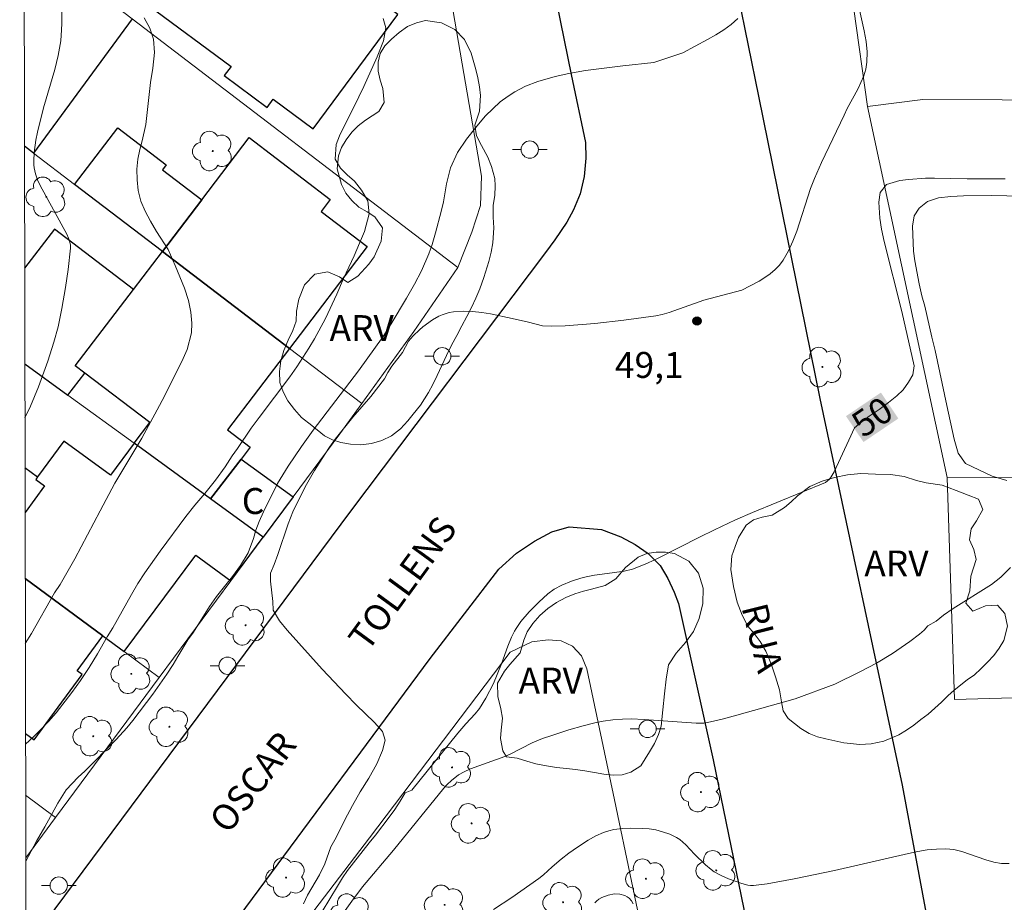
# Model space of a CAD drawing. Units: metres. Extents: x 279254 to 279770, y 1671565 to 1672129.
# Drawn here: x 279270 to 279327, y 1671936 to 1671987 of the extents above; entities that cross this region are included whole.
import ezdxf
from ezdxf.enums import TextEntityAlignment as Align

# ---------------------------------------------------------------- set-up
doc = ezdxf.new("R2010")
doc.units = ezdxf.units.M
doc.header["$MEASUREMENT"] = 0
for name, color, linetype, lineweight in [('Articulacao', 7, 'Continuous', 18), ('Edificacoes', 7, 'Continuous', 30), ('Malha_Coordenadas', 7, 'Continuous', 15), ('Muro_Grade', 8, 'Continuous', 20), ('Pavimentacao_Nao_Asfaltica_Mfio', 10, 'Continuous', 30), ('Poste', 7, 'Continuous', 9), ('Topon_Curvas_Mestras_Masc', 255, 'Continuous', 9), ('Topon_de_Vias', 7, 'Continuous', 9), ('Topon_Fundacao_Const_Ruinas', 7, 'Continuous', 9)]:
    doc.layers.add(name, color=color, linetype=linetype, lineweight=lineweight)
for name, color, linetype, lineweight, true_color in [('Arvores_Isoladas', 7, 'Continuous', 18, 0x00ff33), ('Curvas_Intermediarias', 7, 'Continuous', 9, 0x783c14), ('Curvas_Mestras', 7, 'Continuous', 20, 0x783c14), ('Pto_Cotado', 7, 'Continuous', 9, 0x783c14), ('Topon_Curvas_Mestras', 7, 'Continuous', 9, 0x783c14), ('Topon_Pto_Cotado', 7, 'Continuous', 9, 0x783c14), ('Topon_Vegetacao', 7, 'Continuous', 9, 0x00ff33), ('Vegetacao', 7, 'Orla8', 9, 0x00ff33)]:
    doc.layers.add(name, color=color, linetype=linetype, lineweight=lineweight, true_color=true_color)
doc.styles.add('Arial', font='arial.ttf', dxfattribs={"height": 1.5})
doc.styles.get("Standard").update_dxf_attribs({"font": 'arial.ttf'})
doc.linetypes.add('Orla8', pattern='A,6,-0.5,["V",Standard,S=1,R=0,X=-0.5,Y=-1],-0.5,6,-0.5,["V",Standard,S=1,R=0,X=-0.5,Y=-1],-0.5', length=14)

# ---------------------------------------------------------------- blocks, each defined once
blk = doc.blocks.new('Cotas')
at = {"layer": 'Pto_Cotado'}
blk.add_hatch(color=256, dxfattribs=at).paths.add_polyline_path([(0, 0.24, 1), (0, -0.24, 1)])
at = {"layer": 'Pto_Cotado', "lineweight": -3}
blk.add_lwpolyline([(0, -0.24, -1), (0, 0.24, -1)], format="xyb", close=True, dxfattribs=at)
blk = doc.blocks.new('Arvore')
at = {"layer": 'Arvores_Isoladas'}
blk.add_lwpolyline([(-0.718, 0.493, 0.872324), (-0.722, -0.551, 0.862983), (0.284, -0.827, 0.900105), (0.89, 0.029, 0.863155), (0.262, 0.861, 0.882486)], format="xyb", close=True, dxfattribs=at)
blk.add_circle((0, 0), 0.0286, dxfattribs=at)
blk = doc.blocks.new('Poste')
at = {"layer": 'Poste'}
for points in [[(-0.5, 0), (-1, 0)], [(0.5, 0), (1, 0)]]:
    blk.add_lwpolyline(points, dxfattribs=at)
blk.add_lwpolyline([(0, 0.5, 1), (0, -0.5, 1)], format="xyb", close=True, dxfattribs=at)

msp = doc.modelspace()

# ---------------------------------------------------------------- linework, layer by layer
at = {"layer": 'Articulacao', "flags": 128}
msp.add_lwpolyline([(279270.103, 1672124.041), (279271.146, 1671569.774)], dxfattribs=at)
at = {"layer": 'Curvas_Intermediarias', "flags": 128}
for points, elevation in [([(279309.667, 1671970.753), (279311.876, 1671971.331), (279312.874, 1671971.864), (279313.199, 1671972.067), (279313.507, 1671972.286), (279313.792, 1671972.525), (279314.046, 1671972.786), (279314.261, 1671973.071), (279314.566, 1671973.601), (279314.825, 1671974.166), (279315.05, 1671974.756), (279315.844, 1671977.206), (279316.073, 1671977.799), (279316.483, 1671978.722), (279317.786, 1671981.458), (279317.969, 1671981.835), (279318.579, 1671982.962), (279318.764, 1671983.342), (279318.921, 1671983.725), (279319.039, 1671984.114), (279319.106, 1671984.51), (279319.118, 1671985.104), (279319.056, 1671985.709), (279318.947, 1671986.32), (279318.682, 1671987.551)], 49), ([(279270.429, 1671950.909), (279270.786, 1671951.481), (279272.115, 1671953.847), (279272.437, 1671954.32), (279273.29, 1671955.8), (279274.755, 1671958.587), (279275.615, 1671960.176), (279277.173, 1671962.791), (279278.063, 1671964.412), (279278.477, 1671965.209), (279279.565, 1671967.39), (279279.781, 1671967.907), (279280.033, 1671968.87), (279280.057, 1671969.43), (279279.999, 1671970.061), (279279.861, 1671970.736), (279279.635, 1671971.449), (279279.104, 1671972.754), (279278.691, 1671973.696), (279278.011, 1671974.733), (279277.662, 1671975.318), (279277.356, 1671975.91), (279277.112, 1671976.489), (279276.962, 1671977.1), (279276.892, 1671977.718), (279276.884, 1671978.336), (279276.938, 1671978.916), (279277.055, 1671979.47), (279277.19, 1671979.968), (279277.393, 1671980.917), (279277.666, 1671983.345), (279277.8, 1671984.174), (279277.903, 1671985.072), (279277.839, 1671985.85), (279277.626, 1671986.473), (279277.308, 1671987.078)], 46), ([(279291.125, 1671987.045), (279291.281, 1671986.504), (279291.153, 1671985.758), (279290.776, 1671984.834), (279290.004, 1671983.118), (279289.436, 1671981.906), (279288.849, 1671980.777), (279288.602, 1671980.267), (279288.41, 1671979.751), (279288.351, 1671978.909), (279288.663, 1671978.388), (279289.049, 1671978.006), (279289.46, 1671977.638), (279289.877, 1671977.123), (279290.239, 1671976.499), (279290.309, 1671975.754), (279290.051, 1671974.734), (279289.767, 1671974.045), (279289.446, 1671973.318), (279288.835, 1671972.011), (279288.446, 1671971.112), (279287.785, 1671969.702), (279287.16, 1671968.522), (279286.833, 1671967.98), (279286.133, 1671966.901), (279285.737, 1671966.327), (279283.948, 1671963.985), (279283.49, 1671963.359), (279282.704, 1671962.192), (279282.395, 1671961.77), (279281.987, 1671961.12), (279281.436, 1671960.347), (279280.81, 1671959.575), (279280.235, 1671958.905), (279279.708, 1671958.26), (279278.229, 1671956.25), (279277.344, 1671954.993), (279276.942, 1671954.374), (279276.571, 1671953.748), (279275.483, 1671951.809), (279275.161, 1671951.299), (279274.598, 1671950.31), (279274.122, 1671949.525), (279273.615, 1671948.772), (279273.119, 1671948.083), (279272.209, 1671946.902), (279271.776, 1671946.404), (279271.348, 1671945.951), (279270.927, 1671945.542), (279270.44, 1671945.103)], 47), ([(279311.649, 1671987.031), (279311.257, 1671986.69), (279310.827, 1671986.38), (279310.369, 1671986.093), (279309.893, 1671985.823), (279308.458, 1671985.057), (279306.776, 1671984.496)], 48), ([(279306.776, 1671984.496), (279304.989, 1671984.311), (279302.833, 1671984.03), (279301.872, 1671983.867), (279301.081, 1671983.692), (279300.076, 1671983.405), (279299.353, 1671983.128), (279298.739, 1671982.798), (279298.348, 1671982.544), (279297.887, 1671982.217), (279297.051, 1671981.406), (279296.543, 1671980.819), (279295.955, 1671980.059), (279295.435, 1671979.293), (279295.015, 1671978.413), (279294.794, 1671977.483), (279294.61, 1671976.437), (279294.481, 1671975.883), (279294.149, 1671974.646), (279293.952, 1671973.983), (279293.767, 1671973.435), (279293.341, 1671972.446), (279292.933, 1671971.681), (279292.469, 1671970.87), (279291.597, 1671969.397), (279291.121, 1671968.663), (279289.697, 1671966.672), (279287.072, 1671963.251), (279286.404, 1671962.306), (279285.63, 1671961.164), (279285.012, 1671960.156), (279284.203, 1671958.517), (279283.956, 1671957.956), (279283.77, 1671957.458), (279283.635, 1671956.974), (279283.327, 1671956.158), (279282.875, 1671955.424), (279282.411, 1671954.792), (279281.495, 1671953.631), (279281.086, 1671953.043), (279280.152, 1671951.569), (279279.824, 1671951.116), (279279.249, 1671950.166), (279278.983, 1671949.7), (279278.612, 1671949.139), (279277.807, 1671947.99), (279276.656, 1671946.458), (279276.303, 1671946.031), (279275.683, 1671945.367), (279273.862, 1671943.54), (279273.49, 1671943.195), (279272.786, 1671942.447), (279272.319, 1671941.69), (279271.553, 1671940.309), (279271.077, 1671939.487), (279270.453, 1671938.325)], 48), ([(279327.202, 1671960.327), (279326.344, 1671960.593), (279324.808, 1671961.308), (279324.384, 1671961.918), (279324.159, 1671962.732), (279323.725, 1671964.671), (279323.052, 1671967.845), (279322.857, 1671968.614), (279322.449, 1671970.414), (279322.286, 1671971.011), (279322.135, 1671971.698), (279321.877, 1671973.027), (279321.807, 1671973.593), (279321.741, 1671975.031), (279321.845, 1671975.636), (279322.13, 1671976.069), (279322.62, 1671976.458), (279323.247, 1671976.682), (279323.961, 1671976.754), (279324.7, 1671976.787), (279326.327, 1671976.803), (279329.787, 1671976.741)], 51), ([(279309.667, 1671970.753), (279307.661, 1671970.05), (279307.255, 1671969.927), (279306.892, 1671969.848), (279305.038, 1671969.597), (279303.362, 1671969.403), (279301.648, 1671969.278), (279300.879, 1671969.253), (279300.333, 1671969.275), (279299.526, 1671969.483), (279298.579, 1671969.7), (279297.34, 1671969.964), (279296.829, 1671970.052), (279296.3, 1671970.099), (279295.749, 1671970.117), (279295.204, 1671970.085), (279294.939, 1671970.042), (279294.546, 1671969.917), (279294.354, 1671969.829), (279293.986, 1671969.62), (279293.412, 1671969.208), (279293.22, 1671969.045), (279292.858, 1671968.698), (279292.601, 1671968.397), (279292.246, 1671967.727), (279291.634, 1671966.938), (279291.394, 1671966.572), (279291.195, 1671966.219), (279290.421, 1671965.192), (279289.381, 1671963.992), (279288.359, 1671962.721), (279288.031, 1671962.268), (279287.425, 1671961.337), (279287.159, 1671960.909), (279286.701, 1671960.105), (279286.262, 1671959.27), (279285.91, 1671958.524), (279285.633, 1671957.828), (279285.035, 1671956.05), (279284.819, 1671955.482), (279284.609, 1671954.985), (279284.609, 1671954.517), (279284.737, 1671953.345), (279284.769, 1671952.836), (279285.131, 1671952.218), (279285.574, 1671951.685), (279287.594, 1671949.434), (279288.966, 1671947.981), (279289.57, 1671947.37), (279290.624, 1671946.348), (279291.097, 1671945.833), (279291.248, 1671945.318), (279291.082, 1671944.718), (279290.755, 1671943.964), (279290.291, 1671943.132), (279289.802, 1671942.338), (279289.356, 1671941.551), (279288.911, 1671940.713), (279288.417, 1671939.706), (279288.107, 1671939.152), (279287.762, 1671938.172), (279287.453, 1671937.539), (279286.754, 1671936.359), (279286.513, 1671935.862)], 49), ([(279314.954, 1671947.718), (279317.249, 1671948.566), (279318.703, 1671949.277), (279319.657, 1671949.784), (279320.582, 1671950.333), (279321.597, 1671951.02), (279322.157, 1671951.452), (279322.412, 1671951.687), (279322.638, 1671951.939), (279323.111, 1671952.2), (279323.545, 1671952.545), (279324.103, 1671952.941), (279326.311, 1671954.319), (279326.856, 1671954.741), (279327.414, 1671955.302)], 51), ([(279288.514, 1671934.887), (279289.311, 1671936.025), (279289.933, 1671936.851), (279291.721, 1671938.973), (279294.63, 1671942.548), (279294.821, 1671942.754), (279295.074, 1671942.99), (279295.479, 1671943.312), (279295.806, 1671943.499), (279296.186, 1671943.662), (279298.167, 1671944.374), (279298.478, 1671944.515), (279299.754, 1671945.163), (279300.352, 1671945.415), (279300.877, 1671945.601), (279301.874, 1671945.923), (279302.695, 1671946.16), (279303.375, 1671946.335), (279303.854, 1671946.431), (279304.413, 1671946.501), (279304.976, 1671946.542), (279305.475, 1671946.55), (279306.216, 1671946.523), (279309.221, 1671946.316), (279309.668, 1671946.316), (279309.887, 1671946.348), (279310.736, 1671946.542), (279311.581, 1671946.761), (279314.954, 1671947.718)], 51), ([(279317.232, 1671937.789), (279314.891, 1671937.314), (279313.33, 1671937.029), (279312.551, 1671936.924), (279312.382, 1671936.92), (279312.213, 1671936.941), (279311.876, 1671937.033), (279311.108, 1671937.311), (279310.678, 1671937.496), (279310.272, 1671937.719), (279310.097, 1671937.84), (279309.77, 1671938.118), (279309.131, 1671938.737), (279308.638, 1671939.27), (279308.464, 1671939.434), (279308.277, 1671939.578), (279308.095, 1671939.692), (279307.702, 1671939.882), (279307.289, 1671940.03), (279306.897, 1671940.137), (279306.52, 1671940.198), (279306.137, 1671940.228), (279305.455, 1671940.237), (279304.962, 1671940.214), (279304.476, 1671940.159), (279304.173, 1671940.092), (279303.876, 1671939.993), (279303.435, 1671939.801), (279302.988, 1671939.55), (279302.359, 1671939.144), (279301.863, 1671938.791), (279301.428, 1671938.452), (279300.899, 1671938), (279300.398, 1671937.542), (279300.122, 1671937.325), (279298.575, 1671936.238), (279297.511, 1671935.545)], 52), ([(279327.335, 1671938.193), (279326.895, 1671938.19), (279326.446, 1671938.267), (279325.989, 1671938.399), (279324.593, 1671938.889), (279324.126, 1671939.002), (279323.663, 1671939.049), (279323.128, 1671939.032), (279322.592, 1671938.977), (279322.055, 1671938.889), (279321.518, 1671938.78), (279317.232, 1671937.789)], 52), ([(279305.59, 1671935.873), (279305.481, 1671936.044), (279305.355, 1671936.19), (279305.244, 1671936.276), (279305.111, 1671936.345), (279304.808, 1671936.429), (279304.508, 1671936.442), (279304.14, 1671936.369), (279303.776, 1671936.225), (279303.61, 1671936.13), (279303.464, 1671936.022), (279303.363, 1671935.916)], 53)]:
    msp.add_lwpolyline(points, dxfattribs=dict(at, elevation=elevation))
at = {"layer": 'Curvas_Mestras', "flags": 128}
for points, elevation in [([(279272.53, 1671988.215), (279272.542, 1671986.75), (279272.53, 1671986.385), (279272.476, 1671985.741), (279272.328, 1671984.906), (279272.138, 1671984.097), (279271.481, 1671981.872), (279271.132, 1671980.478), (279271.046, 1671980.017), (279270.944, 1671979.299), (279270.913, 1671978.821), (279270.92, 1671978.584), (279270.94, 1671978.408), (279271.023, 1671978.06), (279271.142, 1671977.718), (279271.282, 1671977.379), (279272.83, 1671974.573), (279272.932, 1671974.345), (279273.01, 1671974.112), (279273.04, 1671973.944), (279273.046, 1671973.769), (279272.909, 1671972.53), (279272.755, 1671971.483), (279272.55, 1671970.268), (279272.325, 1671969.216), (279272.077, 1671968.328), (279271.724, 1671967.239), (279271.191, 1671965.756), (279270.737, 1671964.627), (279270.404, 1671963.95)], 45), ([(279327.095, 1671977.781), (279326.349, 1671977.766), (279324.896, 1671977.763), (279323.014, 1671977.816), (279322.486, 1671977.809), (279321.504, 1671977.743), (279321.001, 1671977.685), (279320.244, 1671977.441), (279319.873, 1671976.983), (279319.787, 1671976.423), (279319.852, 1671975.494), (279319.959, 1671974.864), (279320.11, 1671974.152), (279321.133, 1671970.101), (279321.843, 1671966.954), (279321.763, 1671966.451), (279321.51, 1671966.011), (279321.194, 1671965.584), (279320.829, 1671965.221), (279320.358, 1671964.838), (279319.812, 1671964.443), (279319.235, 1671964.053), (279318.727, 1671963.67), (279318.383, 1671963.373), (279318.068, 1671962.663), (279317.208, 1671960.837), (279317.044, 1671960.547), (279316.947, 1671960.419), (279316.836, 1671960.308), (279316.71, 1671960.219), (279312.481, 1671958.492)], 50), ([(279312.481, 1671958.492), (279311.504, 1671958.057), (279310.297, 1671957.491), (279309.419, 1671957.062), (279307.072, 1671955.87), (279306.416, 1671955.558), (279305.903, 1671955.335), (279305.554, 1671955.211), (279305.069, 1671955.096), (279304.372, 1671954.988), (279303.353, 1671954.864), (279302.87, 1671954.773), (279302.553, 1671954.694), (279302.014, 1671954.518), (279301.452, 1671954.289), (279301.015, 1671954.046), (279300.653, 1671953.774), (279300.125, 1671953.309), (279299.574, 1671952.734), (279299.097, 1671952.18), (279298.813, 1671951.788), (279298.715, 1671951.627), (279298.548, 1671951.287), (279298.33, 1671950.759), (279297.972, 1671949.728), (279297.507, 1671948.607), (279297.073, 1671947.76), (279296.697, 1671947.161), (279296.448, 1671946.852), (279295.907, 1671946.266), (279295.452, 1671945.723), (279292.79, 1671942.436), (279292.39, 1671942.288), (279292.111, 1671941.791), (279291.795, 1671941.308), (279291.48, 1671940.875), (279290.674, 1671939.83), (279290.315, 1671939.391), (279289.07, 1671937.797), (279288.773, 1671937.358), (279288.482, 1671936.887), (279287.152, 1671934.687)], 50)]:
    msp.add_lwpolyline(points, dxfattribs=dict(at, elevation=elevation))
at = {"layer": 'Edificacoes', "flags": 128}
for points in [[(279291.966, 1671987.273), (279282.377, 1671994.372), (279277.526, 1671987.82), (279282.326, 1671984.267), (279281.935, 1671983.738), (279284.416, 1671981.901), (279284.765, 1671982.372), (279287.073, 1671980.663)], [(279278.356, 1671973.573), (279273.281, 1671977.441), (279275.777, 1671980.717), (279278.582, 1671978.58), (279278.364, 1671978.294), (279280.635, 1671976.563)], [(279285.713, 1671967.966), (279278.356, 1671973.573), (279280.635, 1671976.563), (279283.373, 1671980.157), (279288.063, 1671976.582), (279287.533, 1671975.886), (279290.2, 1671973.853)], [(279276.722, 1671962.486), (279277.627, 1671963.678), (279273.865, 1671966.545), (279273.318, 1671966.962), (279276.684, 1671971.379), (279278.356, 1671973.573), (279285.713, 1671967.966), (279282.126, 1671963.259), (279283.434, 1671962.263), (279282.904, 1671961.568), (279281.149, 1671959.266)], [(279282.904, 1671961.568), (279285.917, 1671959.394), (279284.186, 1671957.056), (279281.149, 1671959.266)]]:
    msp.add_lwpolyline(points, close=True, dxfattribs=at)
for points in [[(279276.601, 1671987.022), (279270.903, 1671979.253), (279270.375, 1671979.655)], [(279273.318, 1671966.962), (279276.684, 1671971.379), (279272.113, 1671974.863), (279270.388, 1671972.6)], [(279270.399, 1671967.087), (279272.892, 1671965.273), (279273.865, 1671966.545), (279273.318, 1671966.962)], [(279276.142, 1671950.448), (279280.291, 1671956.011), (279282.319, 1671954.536), (279284.186, 1671957.056), (279281.149, 1671959.266), (279276.722, 1671962.486), (279275.36, 1671960.639), (279272.65, 1671962.611), (279271.142, 1671960.538), (279271.033, 1671960.387), (279271.537, 1671960.021), (279270.415, 1671958.479)], [(279270.41, 1671961.079), (279271.142, 1671960.538), (279271.033, 1671960.387), (279271.537, 1671960.021), (279270.415, 1671958.479)], [(279270.422, 1671954.661), (279274.912, 1671951.354), (279276.142, 1671950.448)], [(279274.912, 1671951.354), (279270.422, 1671954.661)], [(279270.439, 1671945.701), (279270.932, 1671945.337), (279273.714, 1671949.113), (279273.42, 1671949.33), (279274.912, 1671951.354)]]:
    msp.add_lwpolyline(points, dxfattribs=at)
at = {"layer": 'Malha_Coordenadas', "flags": 128}
msp.add_lwpolyline([(279270.103, 1672124.041), (279752.195, 1672124.937), (279753.213, 1671570.67), (279271.146, 1671569.774), (279270.103, 1672124.041)], close=True, dxfattribs=at)
at = {"layer": 'Muro_Grade', "flags": 128}
for points in [[(279323.739, 1671960.516), (279319.138, 1671981.961), (279317.556, 1671993.222)], [(279295.44, 1671972.645), (279276.601, 1671987.022), (279271.638, 1671990.808)], [(279294.858, 1671989.249), (279296.81, 1671977.918), (279296.763, 1671976.223), (279296.25, 1671974.693), (279295.44, 1671972.645)], [(279372.725, 1671982.138), (279322.337, 1671982.361), (279319.138, 1671981.961)], [(279289.884, 1671964.788), (279285.713, 1671967.966), (279278.356, 1671973.573), (279273.281, 1671977.441), (279270.903, 1671979.253), (279270.375, 1671979.655)], [(279295.44, 1671972.645), (279292.891, 1671968.938), (279289.884, 1671964.788)], [(279270.399, 1671967.087), (279272.892, 1671965.273), (279276.722, 1671962.486), (279281.149, 1671959.266), (279284.186, 1671957.056)], [(279289.884, 1671964.788), (279288.616, 1671963.038), (279285.917, 1671959.394), (279284.186, 1671957.056)], [(279323.739, 1671960.516), (279365.419, 1671960.384), (279372.389, 1671960.362), (279373.867, 1671960.357), (279374.249, 1671960.356)], [(279324.173, 1671947.678), (279323.739, 1671960.516)], [(279278.179, 1671948.947), (279282.319, 1671954.536), (279284.186, 1671957.056)], [(279278.179, 1671948.947), (279276.142, 1671950.448), (279274.912, 1671951.354), (279270.422, 1671954.661)], [(279276.896, 1671922.069), (279290.341, 1671939.687), (279298.467, 1671950.408), (279299.72, 1671951.004), (279300.663, 1671951.126), (279301.43, 1671951.067), (279302.086, 1671950.75), (279302.6, 1671950.206), (279302.909, 1671949.447), (279304.5, 1671941.874), (279306.474, 1671932.467), (279307.498, 1671927.475), (279309.226, 1671917.653), (279310.265, 1671910.258), (279310.665, 1671906.35), (279310.693, 1671904.606), (279310.543, 1671900.806)], [(279278.179, 1671948.947), (279272.184, 1671940.852)], [(279324.173, 1671947.678), (279327.564, 1671947.766), (279327.74, 1671947.771), (279333.663, 1671947.925), (279335.098, 1671947.963), (279341.826, 1671948.139), (279342.255, 1671948.15), (279347.562, 1671948.288), (279352.678, 1671948.422), (279354.191, 1671948.461)], [(279272.184, 1671940.852), (279270.445, 1671942.145)], [(279272.184, 1671940.852), (279270.452, 1671938.514)]]:
    msp.add_lwpolyline(points, dxfattribs=at)
at = {"layer": 'Pavimentacao_Nao_Asfaltica_Mfio', "flags": 128}
for points in [[(279319.353, 1671830.038), (279321.529, 1671848.416), (279323.43, 1671863.859), (279325.597, 1671885.035), (279326.282, 1671895.307), (279326.813, 1671902.827), (279326.993, 1671906.973), (279326.892, 1671910.16), (279326.595, 1671913.902), (279326.171, 1671916.469), (279325.796, 1671918.979), (279324.904, 1671924.005), (279323.312, 1671931.254), (279321.171, 1671942.728), (279316.411, 1671965.07), (279312.855, 1671982.55), (279309.271, 1672000.136), (279306.305, 1672015.748), (279302.16, 1672035.811)], [(279291.763, 1672033.031), (279297.985, 1672003.5), (279301.997, 1671983.804), (279302.834, 1671979.879), (279302.858, 1671978.958), (279302.761, 1671977.912), (279302.521, 1671976.905), (279302.138, 1671975.986), (279301.741, 1671975.271), (279301.053, 1671974.237), (279300.523, 1671973.505), (279289.246, 1671958.554), (279270.462, 1671933.316)], [(279273.286, 1671922.305), (279293.854, 1671950.039), (279297.821, 1671955.213), (279298.847, 1671956.13), (279299.886, 1671956.821), (279300.873, 1671957.37), (279301.891, 1671957.655), (279303.751, 1671957.499), (279304.866, 1671957.078), (279305.699, 1671956.633), (279306.457, 1671956.107), (279307.147, 1671955.412), (279307.598, 1671954.674), (279307.963, 1671953.88), (279308.206, 1671953.221), (279310.205, 1671944.188), (279315.377, 1671919.051)]]:
    msp.add_lwpolyline(points, dxfattribs=at)
at = {"layer": 'Topon_Curvas_Mestras_Masc'}
msp.add_solid([(279318.907, 1671962.558, 50), (279320.925, 1671963.92, 50), (279317.897, 1671964.054, 50), (279319.915, 1671965.417, 50)], dxfattribs=at)
msp.add_solid([(279318.907, 1671962.558, 50), (279320.925, 1671963.92, 50), (279317.897, 1671964.054, 50), (279319.915, 1671965.417, 50)], dxfattribs=at)
at = {"layer": 'Vegetacao', "flags": 128}
for points in [[(279297.587, 1671977.788), (279297.606, 1671977.369), (279297.58, 1671976.807), (279297.498, 1671976.251), (279297.481, 1671975.553), (279297.52, 1671974.937), (279297.467, 1671974.067), (279297.372, 1671973.543), (279297.234, 1671973), (279296.947, 1671972.063), (279296.716, 1671971.406), (279296.491, 1671970.875), (279296.238, 1671970.341), (279295.969, 1671969.81), (279295.675, 1671969.273), (279295.382, 1671968.724), (279295.082, 1671968.148), (279294.792, 1671967.557), (279294.511, 1671966.982), (279294.257, 1671966.41), (279294.001, 1671965.886), (279293.757, 1671965.425), (279293.287, 1671964.694), (279292.869, 1671964.163), (279292.559, 1671963.775), (279292.126, 1671963.33), (279291.614, 1671962.925), (279291.053, 1671962.642), (279290.447, 1671962.472), (279289.833, 1671962.401), (279289.233, 1671962.434), (279288.686, 1671962.522), (279288.198, 1671962.676), (279287.743, 1671962.923), (279287.002, 1671963.518), (279286.402, 1671963.971), (279285.99, 1671964.433), (279285.622, 1671964.94), (279285.335, 1671965.454), (279285.156, 1671966.009), (279285.136, 1671966.631), (279285.212, 1671967.256), (279285.387, 1671967.857), (279285.637, 1671968.444), (279285.893, 1671969.013), (279286.091, 1671969.547), (279286.123, 1671970.115), (279286.258, 1671970.814), (279286.582, 1671971.649), (279287.17, 1671972.254), (279287.928, 1671972.401), (279288.606, 1671972.098), (279289.076, 1671971.772), (279289.653, 1671972.148), (279290.294, 1671972.838), (279290.6, 1671973.268), (279291.002, 1671974.164), (279291.093, 1671974.938), (279290.643, 1671975.585), (279290.202, 1671975.857), (279289.722, 1671976.141), (279289.305, 1671976.521), (279288.971, 1671976.936), (279288.718, 1671977.441), (279288.458, 1671978.351), (279288.543, 1671979.107), (279288.722, 1671979.583), (279288.987, 1671980.028), (279289.312, 1671980.464), (279289.69, 1671980.839), (279290.112, 1671981.157), (279290.884, 1671981.67), (279291.19, 1671982.188), (279291.101, 1671982.994), (279290.954, 1671983.48), (279290.834, 1671984), (279290.836, 1671984.524), (279290.962, 1671985.016), (279291.228, 1671985.455), (279291.602, 1671985.852), (279292.049, 1671986.24), (279292.532, 1671986.572), (279293.05, 1671986.792), (279293.578, 1671986.92), (279294.507, 1671986.798), (279295.263, 1671986.403), (279295.834, 1671985.824), (279296.215, 1671985.037), (279296.494, 1671984.095), (279296.61, 1671983.604), (279296.702, 1671983.093), (279296.753, 1671982.585), (279296.696, 1671981.68), (279296.419, 1671980.88), (279296.523, 1671980.267), (279296.817, 1671979.69), (279297.182, 1671979.028), (279297.389, 1671978.482)], [(279325.065, 1671953.959), (279324.834, 1671953.243), (279325.232, 1671952.791), (279325.961, 1671953.081), (279326.66, 1671953.123), (279327.083, 1671952.652), (279327.24, 1671951.915), (279327.027, 1671951.092), (279326.761, 1671950.639), (279326.439, 1671950.216), (279326.086, 1671949.825), (279325.705, 1671949.442), (279325.333, 1671949.107), (279324.912, 1671948.814), (279324.155, 1671948.223), (279323.786, 1671947.89), (279323.424, 1671947.527), (279323.043, 1671947.169), (279322.652, 1671946.827), (279322.231, 1671946.516), (279321.828, 1671946.186), (279321.387, 1671945.894), (279320.944, 1671945.635), (279320.081, 1671945.267), (279319.346, 1671945.113), (279318.688, 1671945.075), (279317.774, 1671945.166), (279316.737, 1671945.405), (279316.249, 1671945.519), (279315.761, 1671945.719), (279315.282, 1671945.997), (279314.561, 1671946.578), (279314.255, 1671947.012), (279314.167, 1671947.533), (279314.048, 1671948.233), (279313.81, 1671948.99), (279313.56, 1671949.733), (279313.264, 1671950.461), (279312.93, 1671951.028), (279312.591, 1671951.496), (279312.211, 1671951.91), (279311.89, 1671952.545), (279311.596, 1671953.308), (279311.383, 1671954.213), (279311.245, 1671955.192), (279311.286, 1671955.98), (279311.49, 1671956.527), (279311.685, 1671957.039), (279312.115, 1671957.756), (279312.552, 1671958.07), (279313.049, 1671958.208), (279313.632, 1671958.333), (279314.342, 1671958.772), (279314.717, 1671959.111), (279315.092, 1671959.456), (279315.805, 1671959.985), (279316.522, 1671960.288), (279317.223, 1671960.507), (279317.98, 1671960.67), (279318.75, 1671960.734), (279319.601, 1671960.705), (279320.465, 1671960.676), (279321.263, 1671960.569), (279321.968, 1671960.344), (279322.537, 1671960.206), (279323.456, 1671960.065), (279324.261, 1671959.76), (279324.969, 1671959.489), (279325.56, 1671959.248), (279325.813, 1671958.663), (279325.438, 1671957.995), (279325.144, 1671957.539), (279325.043, 1671956.903), (279325.29, 1671956.354), (279325.425, 1671955.768), (279325.28, 1671955.281), (279325.119, 1671954.803)], [(279298.261, 1671944.358), (279298.046, 1671944.699), (279297.913, 1671945.414), (279297.952, 1671945.912), (279298.025, 1671946.59), (279297.936, 1671947.135), (279297.763, 1671947.847), (279297.749, 1671948.625), (279298.135, 1671949.312), (279298.46, 1671949.705), (279299.051, 1671950.374), (279299.272, 1671951.096), (279299.454, 1671951.582), (279299.778, 1671952.076), (279300.187, 1671952.534), (279300.651, 1671952.943), (279301.153, 1671953.289), (279301.683, 1671953.563), (279302.216, 1671953.784), (279302.716, 1671953.945), (279303.172, 1671954.056), (279303.963, 1671954.268), (279304.582, 1671954.646), (279305.149, 1671955.309), (279305.873, 1671955.906), (279306.376, 1671956.108), (279306.915, 1671956.197), (279307.465, 1671956.201), (279307.98, 1671956.121), (279308.814, 1671955.671), (279309.359, 1671954.973), (279309.628, 1671954.115), (279309.625, 1671953.218), (279309.413, 1671952.355), (279309.071, 1671951.605), (279308.613, 1671950.97), (279308.069, 1671950.361), (279307.63, 1671949.682), (279307.499, 1671948.845), (279307.399, 1671948.007), (279307.305, 1671947.082), (279307.202, 1671946.135), (279307.061, 1671945.645), (279306.827, 1671945.137), (279306.533, 1671944.644), (279306.039, 1671943.84), (279305.444, 1671943.474), (279304.951, 1671943.326), (279304.429, 1671943.306), (279303.889, 1671943.367), (279303.352, 1671943.463), (279302.799, 1671943.544), (279302.255, 1671943.621), (279301.721, 1671943.695), (279301.159, 1671943.747), (279300.569, 1671943.833), (279299.966, 1671943.963), (279299.438, 1671944.107), (279298.882, 1671944.278)]]:
    msp.add_lwpolyline(points, close=True, dxfattribs=at)

# ---------------------------------------------------------------- block references
at = {"layer": 'Arvores_Isoladas'}
for p in [(279281.273, 1671979.381), (279271.637, 1671976.732), (279316.529, 1671966.897), (279283.167, 1671951.965), (279276.554, 1671949.159), (279278.763, 1671946.096), (279274.359, 1671945.552), (279295.108, 1671943.751), (279309.506, 1671942.32), (279296.238, 1671940.517), (279310.393, 1671937.798), (279285.511, 1671937.384), (279306.325, 1671937.313), (279301.534, 1671935.953), (279294.675, 1671935.806), (279289.217, 1671935.299)]:
    msp.add_blockref('Arvore', p, dxfattribs=at)
at = {"layer": 'Poste'}
for p in [(279299.607, 1671979.466), (279294.543, 1671967.518), (279282.124, 1671949.626), (279306.418, 1671945.973), (279272.365, 1671936.918)]:
    msp.add_blockref('Poste', p, dxfattribs=at)
at = {"layer": 'Pto_Cotado'}
msp.add_blockref('Cotas', (279309.279, 1671969.554, 49.1), dxfattribs=at)

# ---------------------------------------------------------------- texts
at = {"layer": 'Topon_Curvas_Mestras', "style": 'Arial'}
msp.add_text('50', height=1.5, rotation=34.0253, dxfattribs=at).set_placement((279319.408, 1671964.013, 50), align=Align.MIDDLE_CENTER)
at = {"layer": 'Topon_de_Vias', "style": 'Arial'}
for s, rotation, p in [('TOLLENS', 53.8124, (279290.229, 1671950.379)), ('RUA', 284.1452, (279311.842, 1671953.003)), ('OSCAR', 52.1031, (279282.157, 1671939.837))]:
    msp.add_text(s, height=1.5, rotation=rotation, dxfattribs=at).set_placement(p)
at = {"layer": 'Topon_Fundacao_Const_Ruinas', "style": 'Arial'}
msp.add_text('C', height=1.5, dxfattribs=at).set_placement((279282.95, 1671958.399))
at = {"layer": 'Topon_Pto_Cotado', "style": 'Arial'}
msp.add_text('49,1', height=1.5, dxfattribs=at).set_placement((279304.531, 1671966.265, 49.1))
at = {"layer": 'Topon_Vegetacao', "style": 'Arial'}
for p in [(279288.022, 1671968.392), (279318.954, 1671954.788), (279298.961, 1671948.014)]:
    msp.add_text('ARV', height=1.5, dxfattribs=at).set_placement(p)

doc.saveas('drawing.dxf')
